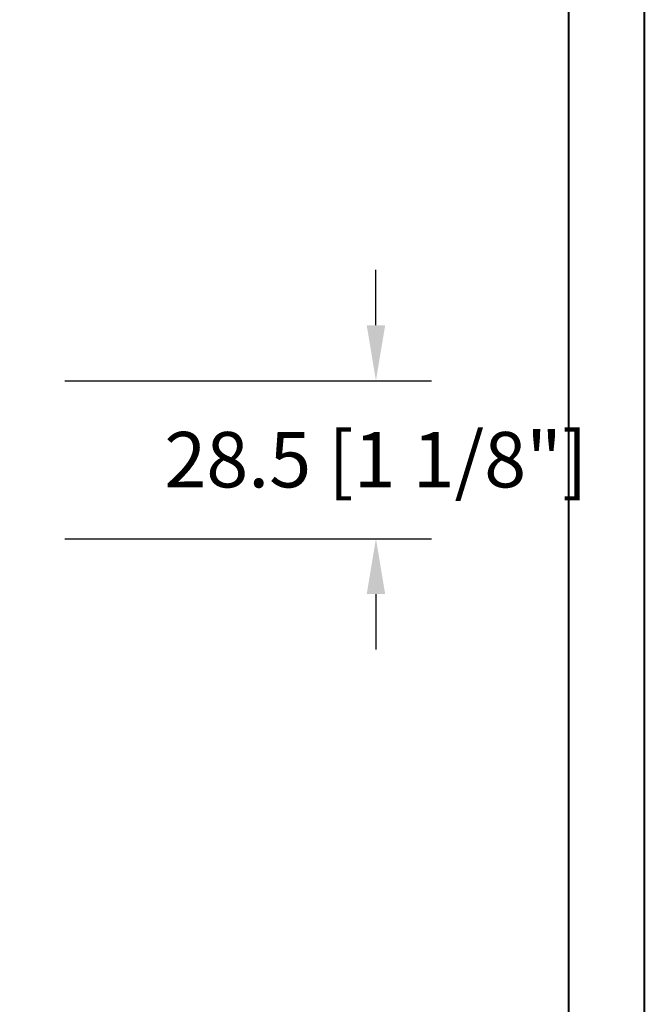
# Model space of a CAD drawing. Units: millimetres. Extents: x 986 to 31025, y -2147 to 1288.
# Drawn here: x 7792 to 7905, y -1214 to -1037 of the extents above; entities that cross this region are included whole.
import ezdxf

# ---------------------------------------------------------------- set-up
doc = ezdxf.new("R2010")
doc.units = ezdxf.units.MM
doc.header["$MEASUREMENT"] = 0
doc.header["$PDMODE"] = 3
doc.layers.add('Dimensions-Cotes', color=7, linetype='Continuous')
doc.styles.add('Century-10', font='GOTHIC.TTF', dxfattribs={"height": 10})
doc.dimstyles.new('1-1', dxfattribs={"dimtxt": 10, "dimasz": 10, "dimexe": 10, "dimexo": 10, "dimgap": 10, "dimtad": 0, "dimtih": 1, "dimtoh": 1, "dimdec": 1, "dimzin": 0, "dimdsep": 46, "dimtxsty": 'Century-10', "dimcen": 0, "dimadec": 1, "dimazin": 0, "dimtfac": 1, "dimtdec": 1, "dimtofl": 0, "dimtmove": 0, "dimatfit": 3, "dimfxl": 0, "dimtolj": 1, "dimtzin": 0, "dimarcsym": 0})

# ---------------------------------------------------------------- blocks, each defined once
blk = doc.blocks.new('*D1352')
at = {"layer": 'Defpoints', "color": 0, "transparency": 16777216}
for p in [(7790.499815204876, -1101.70911207204), (7790.499815204876, -1130.20911207204), (7856.61539047412, -1130.20911207204)]:
    blk.add_point(p, dxfattribs=at)
at = {"layer": 'Dimensions-Cotes', "color": 0, "lineweight": -2, "transparency": 16777216}
for p, q in [((7856.61539047412, -1091.70911207204), (7856.61539047412, -1081.70911207204)), ((7800.499815204876, -1101.70911207204), (7866.61539047412, -1101.70911207204)), ((7800.499815204876, -1130.20911207204), (7866.61539047412, -1130.20911207204)), ((7856.61539047412, -1140.20911207204), (7856.61539047412, -1150.20911207204))]:
    blk.add_line(p, q, dxfattribs=at)
at = {"layer": 'Dimensions-Cotes', "color": 0, "transparency": 16777216}
for points in [[(7854.948723807453, -1091.70911207204), (7858.282057140786, -1091.70911207204), (7856.61539047412, -1101.70911207204)], [(7854.948723807453, -1140.20911207204), (7858.282057140786, -1140.20911207204), (7856.61539047412, -1130.20911207204)]]:
    blk.add_solid(points, dxfattribs=at)
at = {"layer": 'Dimensions-Cotes', "color": 0, "transparency": 16777216, "insert": (7856.615390474118, -1115.959112072042), "char_height": 10, "attachment_point": 5, "style": 'Century-10'}
blk.add_mtext('\\A1;28.5 [1 1/8"]', dxfattribs=at)
blk = doc.blocks.new('*D1355')
at = {"layer": 'Defpoints', "color": 0, "transparency": 16777216}
for p in [(7687.39981520491, -1206.384538248208), (7706.39981520491, -1206.384538248208), (7687.39981520491, -1231.296628779694)]:
    blk.add_point(p, dxfattribs=at)
at = {"layer": 'Dimensions-Cotes', "color": 0, "lineweight": -2, "transparency": 16777216}
for p, q in [((7687.39981520491, -1216.384538248208), (7687.39981520491, -1241.296628779694)), ((7706.39981520491, -1216.384538248208), (7706.39981520491, -1241.296628779694)), ((7677.39981520491, -1231.296628779694), (7667.39981520491, -1231.296628779694)), ((7716.39981520491, -1231.296628779694), (7726.399815204911, -1231.296628779694))]:
    blk.add_line(p, q, dxfattribs=at)
at = {"layer": 'Dimensions-Cotes', "color": 0, "transparency": 16777216}
for points in [[(7677.39981520491, -1229.629962113027), (7677.39981520491, -1232.963295446361), (7687.39981520491, -1231.296628779694)], [(7716.39981520491, -1229.629962113027), (7716.39981520491, -1232.963295446361), (7706.39981520491, -1231.296628779694)]]:
    blk.add_solid(points, dxfattribs=at)
at = {"layer": 'Dimensions-Cotes', "color": 0, "transparency": 16777216, "insert": (7767.650664966977, -1231.296628779694), "char_height": 10, "attachment_point": 5, "style": 'Century-10'}
blk.add_mtext('\\A1;19.0 [3/4"]', dxfattribs=at)

msp = doc.modelspace()

# ---------------------------------------------------------------- linework, layer by layer
at = {"color": 163, "lineweight": 40}
msp.add_lwpolyline([(6918.611248636523, -858.9699966480853), (7905.046456742564, -858.9699966480853), (7905.046456742284, -2146.554168191309), (6918.611248636244, -2146.554168191309)], close=True, dxfattribs=at)
at = {"color": 41, "lineweight": 40}
msp.add_lwpolyline([(6932.219221420304, -872.5779694320065), (6932.219221420025, -2132.946195407248), (7891.438483958224, -2132.946195407248), (7891.438483958503, -872.5779694320065)], close=True, dxfattribs=at)

# ---------------------------------------------------------------- dimensions: what is measured, and where the dimension line sits
at = {"layer": 'Dimensions-Cotes'}
dim = msp.add_linear_dim(base=(7856.61539047412, -1130.20911207204), p1=(7790.499815204872, -1101.709112072039), p2=(7790.499815204872, -1130.209112072039), angle=90, dimstyle='1-1', dxfattribs=at)
dim.commit()
dim.dimension.update_dxf_attribs({"geometry": '*D1352', "text_midpoint": (7856.615390474118, -1115.959112072042), "dimtype": 160})
dim = msp.add_linear_dim(base=(7687.39981520491, -1231.296628779694), p1=(7706.39981520491, -1206.384538248208), p2=(7687.39981520491, -1206.384538248208), dimstyle='1-1', dxfattribs=at)
dim.commit()
dim.dimension.update_dxf_attribs({"geometry": '*D1355', "text_midpoint": (7767.650664966977, -1231.296628779694), "dimtype": 160})

doc.saveas('drawing.dxf')
